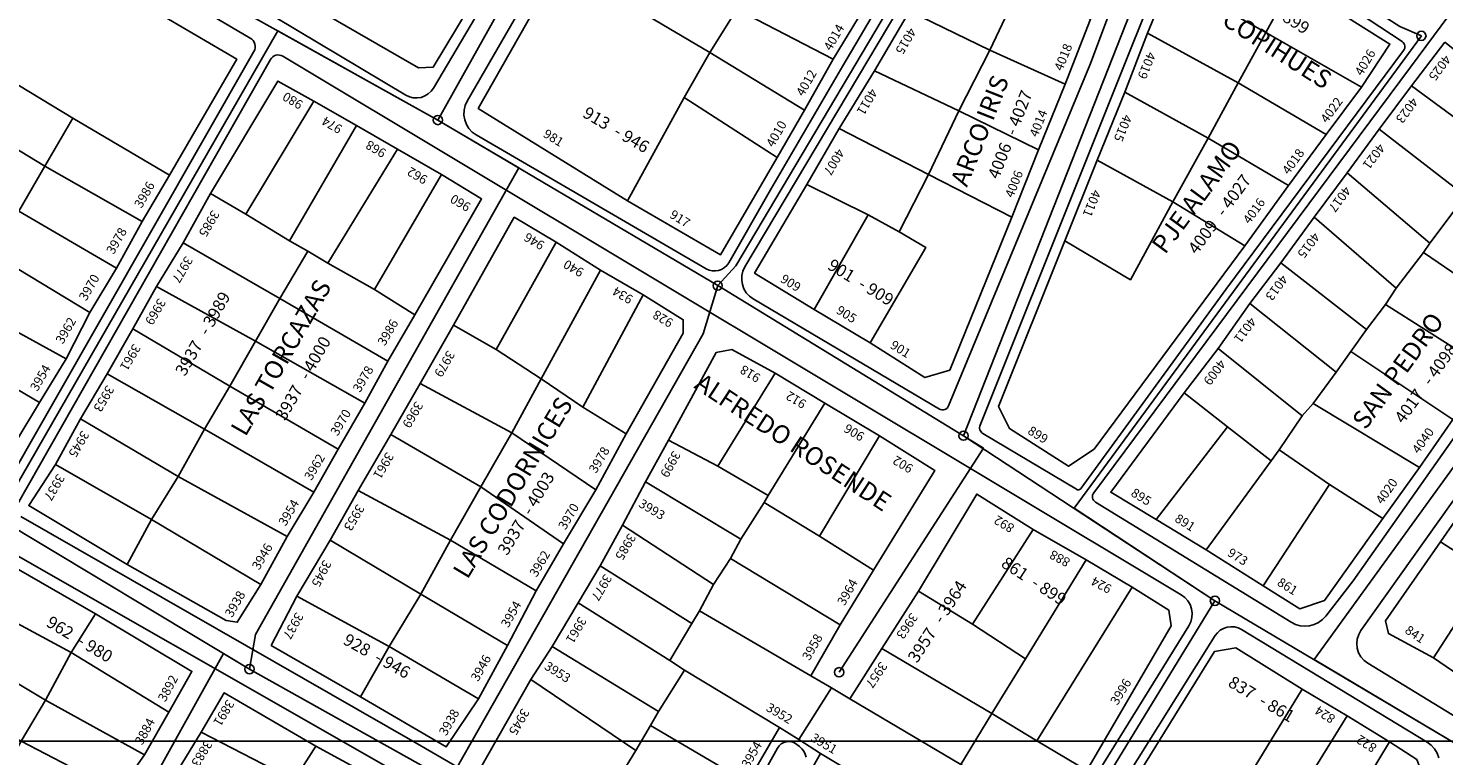
# Model space of a CAD drawing. Extents: x 344203 to 351545, y 6299200 to 6307966.
# Drawn here: x 346816 to 347049, y 6304598 to 6304717 of the extents above; entities that cross this region are included whole.
import ezdxf

# ---------------------------------------------------------------- set-up
doc = ezdxf.new("R2010")
doc.units = 0
doc.header["$MEASUREMENT"] = 0
doc.layers.get('0').update_dxf_attribs({"linetype": 'CONTINUOUS'})
for name, color, linetype in [('1010', 7, 'CONTINUOUS'), ('1400', 7, 'CONTINUOUS'), ('1500', 7, 'CONTINUOUS'), ('2000', 7, 'CONTINUOUS'), ('2510', 7, 'CONTINUOUS'), ('LIMITE_PREDIAL', 7, 'CONTINUOUS')]:
    doc.layers.add(name, color=color, linetype=linetype)

msp = doc.modelspace()

# ---------------------------------------------------------------- linework, layer by layer
at = {"color": 3}
for points in [[(346300, 6304600), (347200, 6304600), (347200, 6305200), (346300, 6305200), (346300, 6304600)], [(346300, 6304000), (347200, 6304000), (347200, 6304600), (346300, 6304600), (346300, 6304000)]]:
    msp.add_lwpolyline(points, dxfattribs=at)
at = {"color": 10}
for points in [[(346929.73, 6304675.03), (346932.72, 6304678.27), (346990.6, 6304775.81), (346994.34, 6304777.31), (347012.06, 6304775.56), (347016.31, 6304773.89)], [(346883.67, 6304702.29), (346924.51, 6304775.37)], [(346817.47, 6304739.27), (346883.67, 6304702.29)], [(347005.82, 6304740.87), (346970.18, 6304650.32)], [(347005.82, 6304740.87), (347042, 6304717.72), (347045.54, 6304716.16)], [(346883.67, 6304702.29), (346857.35, 6304716.99), (346811.22, 6304636.79)], [(347045.54, 6304716.16), (346988.37, 6304638.37), (347011.56, 6304623.14)], [(346852.68, 6304611.89), (346853.63, 6304617.61), (346897, 6304694.4), (346883.67, 6304702.29)], [(346883.67, 6304702.29), (346929.73, 6304675.03)], [(347080.18, 6304685.68), (347027.86, 6304613.47), (347054.46, 6304597.69)], [(346881.79, 6304595.56), (346885.45, 6304593.3), (346927.33, 6304667.09), (346929.73, 6304675.03)], [(346929.73, 6304675.03), (346970.18, 6304650.32)], [(346949.71, 6304611.37), (346973.46, 6304648.27), (346970.18, 6304650.32)], [(346970.18, 6304650.32), (347011.56, 6304623.14)], [(346811.22, 6304636.79), (346852.68, 6304611.89)], [(346965.32, 6304547.52), (347011.56, 6304623.14)], [(347011.56, 6304623.14), (347054.46, 6304597.69)], [(346852.68, 6304611.89), (346848.41, 6304614.45), (346831.86, 6304584.77)], [(346852.68, 6304611.89), (346881.79, 6304595.56)]]:
    msp.add_lwpolyline(points, dxfattribs=at)
at = {"layer": '1400', "color": 2}
for points in [[(346949.7, 6304700.9), (346955.5, 6304710.4), (346961.3, 6304720.2), (346967.6, 6304730.8), (346974.6, 6304742.6), (346981.5, 6304754.5), (346989.6, 6304767.7), (346992.7, 6304772.2), (346996.7, 6304773.7), (347008.7, 6304772.5), (347007, 6304759.5), (347001.2, 6304743.8), (346996.2, 6304731.7), (346991.1, 6304718.9), (346986.9, 6304708.2), (346982.5, 6304697.4), (346978.1, 6304686.3), (346967.9, 6304661.1), (346963.8, 6304659.9), (346954.8, 6304665.6), (346945.6, 6304671.1), (346935.8, 6304677.1), (346944.4, 6304691.7), (346949.7, 6304700.9)], [(346915.6, 6304766.9), (346911.1, 6304759.2), (346907, 6304752.6), (346903.2, 6304745.7), (346892.8, 6304727.5), (346882.9, 6304711), (346880.5, 6304710.9), (346850.2, 6304728.4), (346833.1, 6304738), (346815.3, 6304748.3)], [(347024.35, 6304724.9), (347040.35, 6304714.8), (347035.65, 6304707.7), (347029.85, 6304699.9), (347023.65, 6304691.5), (347016.45, 6304681.6), (346991.65, 6304648.1), (346987.45, 6304645.3), (346977.75, 6304651.5), (346975.95, 6304655.1), (346986.85, 6304682.4), (346992.15, 6304695.7), (346996.75, 6304706.9), (347000.45, 6304716.6), (347004.15, 6304725.6), (347008.15, 6304735.6), (347024.35, 6304724.9)], [(346819.1, 6304730.8), (346850.6, 6304712.3), (346839.5, 6304693.2), (346835, 6304685.6), (346830.8, 6304677.9), (346826.4, 6304670.6), (346822.5, 6304663), (346818.1, 6304655.8), (346814.2, 6304649.3), (346810.5, 6304641.8), (346793.3, 6304651.8), (346776, 6304660.9), (346776.1, 6304662.7), (346780.2, 6304668.4), (346784.4, 6304675.4), (346788.4, 6304681.7), (346793.4, 6304690.1), (346798, 6304696.9), (346802.7, 6304704.6), (346807.5, 6304712.3), (346819.1, 6304730.8)], [(346914.9, 6304689), (346890.3, 6304704.2), (346903.8, 6304728)], [(346952.9, 6304719.2), (346948.7, 6304712.3), (346944, 6304703.9), (346939.5, 6304696.1), (346930.2, 6304680.1), (346914.9, 6304689)], [(347050.7, 6304653), (347045.2, 6304645.1), (347039.2, 6304636.7), (347029.6, 6304623.2), (347025.5, 6304621.8), (347019.5, 6304625.6), (347010.1, 6304631.5), (347001.9, 6304636.5), (346994.4, 6304641), (347006.5, 6304657.4), (347012.1, 6304664.7), (347017.3, 6304672.1), (347022.4, 6304678.8), (347027.9, 6304686.3), (347033.3, 6304693.6), (347038.6, 6304700.8), (347043.9, 6304707.9), (347049.4, 6304715.1)], [(346858.85, 6304633.7), (346854.55, 6304625.8), (346850.65, 6304619.6), (346848.85, 6304619.9), (346832.55, 6304629.1), (346816.35, 6304638.8), (346820.75, 6304645.6), (346824.85, 6304653.1), (346829.25, 6304660.5), (346833.45, 6304667.9), (346837.35, 6304674.9), (346841.75, 6304682.1), (346846.25, 6304690.2), (346857.35, 6304708.7), (346863.25, 6304705.4), (346870.25, 6304701.4), (346877.05, 6304697.5), (346884.25, 6304693.3), (346890.85, 6304689.3), (346879.85, 6304670.2), (346875.45, 6304662.6), (346871.65, 6304655.7), (346867.25, 6304648.1), (346863.25, 6304641), (346858.85, 6304633.7)], [(346924.05, 6304669.4), (346917.45, 6304673.5), (346910.45, 6304677.6), (346903.15, 6304682.2), (346896.25, 6304686.3), (346886.25, 6304668.5), (346880.75, 6304658.9), (346875.95, 6304650.5), (346870.55, 6304641.3), (346865.95, 6304633.1), (346860.45, 6304623.9), (346856.25, 6304615.8), (346870.95, 6304607.3), (346885.05, 6304599.1), (346890.35, 6304607), (346895.15, 6304615.8), (346899.85, 6304624.8), (346904.35, 6304632.5), (346909.65, 6304641.4), (346914.65, 6304650.6), (346924.05, 6304667.2), (346924.05, 6304669.4)], [(347063.9, 6304602.15), (347072.4, 6304596.35), (347083.1, 6304611.25), (347089, 6304619.45), (347094.5, 6304627.55), (347100.6, 6304635.85), (347106.6, 6304644.35), (347111.7, 6304651.95), (347094.5, 6304662.45), (347078.1, 6304672.35), (347077.5, 6304671.55), (347076.2, 6304672.05), (347071.2, 6304664.95), (347065.9, 6304657.35), (347060, 6304648.95), (347054.4, 6304641.05), (347048.7, 6304632.85), (347039.6, 6304619.85), (347040.1, 6304617.75), (347047.5, 6304613.75), (347056, 6304607.95), (347063.9, 6304602.15)], [(346990.45, 6304595.2), (347004.35, 6304619), (347003.95, 6304621.6), (346997.95, 6304625.4), (346990.35, 6304629.9), (346981.65, 6304634.9), (346972.35, 6304640.7), (346962.75, 6304624.7), (346956.75, 6304615.3), (346951.45, 6304607), (346948.45, 6304608.8), (346945.05, 6304610.8), (346949.85, 6304619.2), (346955.35, 6304628.2), (346965.45, 6304644.6), (346956.35, 6304650.3), (346947.35, 6304655.7), (346939.15, 6304660.6), (346932.05, 6304664.5), (346929.45, 6304664), (346921.65, 6304649.6), (346917.85, 6304642.7), (346914.05, 6304635.6), (346910.35, 6304628.9), (346906.75, 6304622.8), (346902.45, 6304615.6), (346898.95, 6304610.2), (346890.75, 6304595.7)], [(346811, 6304630.4), (346827.3, 6304621), (346843.2, 6304611.5), (346839.4, 6304604.8), (346835.4, 6304597.8), (346831.1, 6304591.7), (346827, 6304585), (346830.4, 6304582.6), (346832.6, 6304581.6), (346836.9, 6304589), (346840.9, 6304595.3), (346844.7, 6304601.5), (346848.5, 6304608), (346863.6, 6304599.2), (346879.7, 6304590.4), (346876.2, 6304583.9), (346872.5, 6304577.3)], [(347002.1, 6304538.9), (347008, 6304534.7), (347020.4, 6304553.8), (347025.2, 6304561.5), (347030.3, 6304569.5), (347035, 6304577.1), (347045.6, 6304594.8), (347044.8, 6304597), (347040.3, 6304599.9), (347033.3, 6304604.2), (347025.9, 6304608.6), (347015, 6304615.4), (347011.5, 6304614.8), (346996, 6304589.8), (346991.4, 6304582.4), (346986.5, 6304575), (346975.1, 6304556.2), (346982.1, 6304552), (346988.6, 6304547.6), (346995.6, 6304543.3), (347002.1, 6304538.9)], [(346934.65, 6304593.2), (346939.87, 6304602.25)], [(346939.87, 6304602.25), (346943.05, 6304600.3), (346946.65, 6304598), (346942.05, 6304589.8)]]:
    msp.add_lwpolyline(points, dxfattribs=at)
at = {"layer": '1500'}
for centre in [(347045.53, 6304716.16), (346883.66, 6304702.29), (346929.72, 6304675.03), (346970.17, 6304650.32), (347011.55, 6304623.14), (346852.67, 6304611.89), (346949.7, 6304611.37)]:
    msp.add_circle(centre, 0.759, dxfattribs=at)
at = {"layer": '2000', "color": 1}
for points in [[(346813.89, 6304744.96), (346878.4, 6304706.4), (346878.99, 6304706.12), (346879.62, 6304705.97), (346880.27, 6304705.94), (346880.92, 6304706.03), (346881.53, 6304706.26), (346882.09, 6304706.59), (346882.57, 6304707.03), (346882.95, 6304707.56), (346898.9, 6304734.6), (346921.1, 6304772.6), (346921.21, 6304772.8), (346921.29, 6304773.01), (346921.36, 6304773.23), (346921.41, 6304773.45), (346921.44, 6304773.68), (346921.45, 6304773.91), (346921.44, 6304774.13), (346921.41, 6304774.36), (346916.84, 6304800.24)], [(346926.2, 6304770.7), (346888.5, 6304705.4), (346888.17, 6304704.67), (346887.99, 6304703.9), (346887.96, 6304703.1), (346888.09, 6304702.32), (346888.37, 6304701.57), (346888.79, 6304700.9), (346889.33, 6304700.31), (346889.98, 6304699.85), (346927.8, 6304677.8), (346928.29, 6304677.58), (346928.81, 6304677.45), (346929.34, 6304677.44), (346929.87, 6304677.52), (346930.37, 6304677.71), (346930.83, 6304677.99), (346931.22, 6304678.36), (346931.53, 6304678.8), (346938.4, 6304690.8), (346950.3, 6304711.2), (346989.7, 6304778)], [(346991.82, 6304774.94), (346934.2, 6304678.1), (346933.88, 6304677.42), (346933.7, 6304676.69), (346933.67, 6304675.93), (346933.78, 6304675.19), (346934.04, 6304674.48), (346934.43, 6304673.83), (346934.94, 6304673.28), (346935.54, 6304672.83), (346966.2, 6304654.7), (346966.41, 6304654.61), (346966.63, 6304654.56), (346966.85, 6304654.56), (346967.08, 6304654.61), (346967.28, 6304654.7), (346967.46, 6304654.84), (346967.61, 6304655.01), (346967.72, 6304655.21), (346991.1, 6304711.6)], [(346991.1, 6304711.6), (347008.7, 6304758.7)], [(347007.05, 6304737.4), (346972.89, 6304652.06), (346972.84, 6304651.87), (346972.81, 6304651.68), (346972.83, 6304651.48), (346972.87, 6304651.29), (346972.95, 6304651.12), (346973.06, 6304650.95), (346973.19, 6304650.81), (346973.35, 6304650.7), (346988.75, 6304641.5), (346988.85, 6304641.45), (346988.96, 6304641.42), (346989.07, 6304641.42), (346989.18, 6304641.43), (346989.28, 6304641.46), (346989.38, 6304641.51), (346989.47, 6304641.58), (346989.54, 6304641.66), (347013.35, 6304674.4), (347042.6, 6304713.76)], [(347042.6, 6304713.76), (347042.71, 6304713.93), (347042.78, 6304714.13), (347042.8, 6304714.33), (347042.79, 6304714.53), (347042.73, 6304714.73), (347042.64, 6304714.91), (347042.51, 6304715.07), (347042.35, 6304715.2), (347008.17, 6304737.75)], [(346773.69, 6304662.72), (346818.29, 6304733.81), (346818.53, 6304734.13), (346818.83, 6304734.4), (346819.18, 6304734.6), (346819.55, 6304734.73), (346819.95, 6304734.79), (346820.35, 6304734.77), (346820.74, 6304734.67), (346821.1, 6304734.5), (346852.8, 6304715.8), (346853.06, 6304715.61), (346853.28, 6304715.38), (346853.44, 6304715.1), (346853.56, 6304714.8), (346853.61, 6304714.49), (346853.6, 6304714.17), (346853.52, 6304713.86), (346853.39, 6304713.56), (346811.59, 6304640.44)], [(347046.76, 6304720.11), (347049.1, 6304723.2), (347051.3, 6304721.2), (347043.71, 6304711), (346991.61, 6304640.93), (346991.5, 6304640.74), (346991.42, 6304640.53), (346991.4, 6304640.32), (346991.42, 6304640.1), (346991.48, 6304639.89), (346991.59, 6304639.7), (346991.73, 6304639.53), (346991.9, 6304639.4), (347024.1, 6304619.6), (347024.81, 6304619.25), (347025.57, 6304619.03), (347026.35, 6304618.96), (347027.14, 6304619.03), (347027.9, 6304619.24), (347028.61, 6304619.58), (347029.24, 6304620.05), (347029.78, 6304620.62), (347034.3, 6304626.4), (347085.06, 6304698.46)], [(346814.5, 6304639.03), (346856.11, 6304712.27)], [(346856.11, 6304712.27), (346856.28, 6304712.5), (346856.5, 6304712.7), (346856.75, 6304712.86), (346857.02, 6304712.96), (346857.31, 6304713.01), (346857.6, 6304712.99), (346857.89, 6304712.92), (346858.15, 6304712.8), (347006.01, 6304624.12), (347006.59, 6304623.69), (347007.08, 6304623.14), (347007.46, 6304622.51), (347007.7, 6304621.82), (347007.8, 6304621.1), (347007.76, 6304620.37), (347007.57, 6304619.66), (347007.25, 6304619), (346965.85, 6304552.16)], [(347078.33, 6304678.38), (347035.59, 6304618.25), (347035.21, 6304617.58), (347034.98, 6304616.84), (347034.89, 6304616.08), (347034.97, 6304615.31), (347035.2, 6304614.57), (347035.58, 6304613.9), (347036.09, 6304613.32), (347036.7, 6304612.85), (347067.58, 6304594)], [(346923.04, 6304574.75), (346879.95, 6304599.8), (346815.05, 6304637)], [(346919.83, 6304570.34), (346867.8, 6304600.1), (346811.9, 6304632)], [(346970.4, 6304551.6), (347011.6, 6304617.4), (347011.97, 6304617.88), (347012.43, 6304618.29), (347012.96, 6304618.59), (347013.54, 6304618.79), (347014.15, 6304618.87), (347014.76, 6304618.84), (347015.35, 6304618.69), (347015.9, 6304618.42), (347046.5, 6304599.88)], [(346944.26, 6304597.4), (346944.11, 6304597.9), (346943.88, 6304598.36), (346943.57, 6304598.78), (346943.19, 6304599.14), (346942.75, 6304599.5), (346942.36, 6304599.74), (346941.93, 6304599.9), (346941.48, 6304599.96), (346941.02, 6304599.92), (346940.58, 6304599.79), (346940.19, 6304599.56), (346939.85, 6304599.25), (346939.58, 6304598.88), (346926.67, 6304575.75)], [(347046.5, 6304599.88), (347047.16, 6304599.38), (347047.71, 6304598.77), (347048.13, 6304598.06), (347048.4, 6304597.28)]]:
    msp.add_lwpolyline(points, dxfattribs=at)
at = {"layer": 'LIMITE_PREDIAL', "color": 4}
for points in [[(346892.8, 6304727.5), (346882.9, 6304711), (346880.5, 6304710.9), (346850.2, 6304728.4), (346872, 6304766.5), (346884.1, 6304763.4), (346881.6, 6304758.4), (346870.6, 6304740.6), (346892.8, 6304727.5)], [(346932.4, 6304719.7), (346928.4, 6304713.4), (346903.8, 6304728), (346907.8, 6304734.6), (346932.4, 6304719.7)], [(347008.15, 6304735.6), (347024.35, 6304724.9), (347019.95, 6304716.7), (347004.15, 6304725.6), (347008.15, 6304735.6)], [(346839.5, 6304693.2), (346850.6, 6304712.3), (346819.1, 6304730.8), (346807.5, 6304712.3), (346823.6, 6304702.6), (346839.5, 6304693.2)], [(346967.6, 6304730.8), (346979.6, 6304724.6), (346974.5, 6304713.8), (346961.3, 6304720.2), (346967.6, 6304730.8)], [(346914.9, 6304689), (346890.3, 6304704.2), (346903.8, 6304728), (346928.4, 6304713.4), (346924.2, 6304706), (346914.9, 6304689)], [(346932.9, 6304720.5), (346948.7, 6304712.3), (346952.9, 6304719.2), (346937.6, 6304728.3), (346935.9, 6304725.7), (346932.9, 6304720.5)], [(347000.45, 6304716.6), (347015.35, 6304708.4), (347019.95, 6304716.7), (347004.15, 6304725.6), (347000.45, 6304716.6)], [(346986.9, 6304708.2), (346974.5, 6304713.8), (346979.6, 6304724.6), (346991.1, 6304718.9), (346986.9, 6304708.2)], [(347040.35, 6304714.8), (347024.35, 6304724.9), (347019.95, 6304716.7), (347035.65, 6304707.7), (347040.35, 6304714.8)], [(346948.7, 6304712.3), (346932.9, 6304720.5), (346932.4, 6304719.7), (346928.4, 6304713.4), (346944, 6304703.9), (346948.7, 6304712.3)], [(346961.3, 6304720.2), (346974.5, 6304713.8), (346969.4, 6304703.8), (346955.5, 6304710.4), (346961.3, 6304720.2)], [(347000.45, 6304716.6), (347015.35, 6304708.4), (347010.45, 6304699.3), (346996.75, 6304706.9), (347000.45, 6304716.6)], [(347029.85, 6304699.9), (347015.35, 6304708.4), (347019.95, 6304716.7), (347035.65, 6304707.7), (347029.85, 6304699.9)], [(346939.5, 6304696.1), (346924.2, 6304706), (346928.4, 6304713.4), (346944, 6304703.9), (346939.5, 6304696.1)], [(346986.9, 6304708.2), (346974.5, 6304713.8), (346969.4, 6304703.8), (346982.5, 6304697.4), (346986.9, 6304708.2)], [(347049.4, 6304715.1), (347063.1, 6304704.2), (347058.2, 6304697.4), (347043.9, 6304707.9), (347049.4, 6304715.1)], [(346819, 6304694.7), (346823.6, 6304702.6), (346807.5, 6304712.3), (346802.7, 6304704.6), (346819, 6304694.7)], [(346852.05, 6304686.8), (346846.25, 6304690.2), (346857.35, 6304708.7), (346863.25, 6304705.4), (346852.05, 6304686.8)], [(346949.7, 6304700.9), (346964.4, 6304693.3), (346969.4, 6304703.8), (346955.5, 6304710.4), (346949.7, 6304700.9)], [(346992.15, 6304695.7), (347004.65, 6304688.8), (347010.45, 6304699.3), (346996.75, 6304706.9), (346992.15, 6304695.7)], [(347029.85, 6304699.9), (347015.35, 6304708.4), (347010.45, 6304699.3), (347023.65, 6304691.5), (347029.85, 6304699.9)], [(347038.6, 6304700.8), (347052.6, 6304689.9), (347058.2, 6304697.4), (347043.9, 6304707.9), (347038.6, 6304700.8)], [(346814.7, 6304687.3), (346819, 6304694.7), (346802.7, 6304704.6), (346798, 6304696.9), (346814.7, 6304687.3)], [(346852.05, 6304686.8), (346859.25, 6304682.4), (346870.25, 6304701.4), (346863.25, 6304705.4), (346852.05, 6304686.8)], [(346939.5, 6304696.1), (346924.2, 6304706), (346914.9, 6304689), (346930.2, 6304680.1), (346939.5, 6304696.1)], [(346823.6, 6304702.6), (346819, 6304694.7), (346835, 6304685.6), (346839.5, 6304693.2), (346823.6, 6304702.6)], [(346978.1, 6304686.3), (346964.4, 6304693.3), (346969.4, 6304703.8), (346982.5, 6304697.4), (346978.1, 6304686.3)], [(346859.25, 6304682.4), (346862.25, 6304680.7), (346865.55, 6304678.7), (346877.05, 6304697.5), (346870.25, 6304701.4), (346859.25, 6304682.4)], [(346949.7, 6304700.9), (346964.4, 6304693.3), (346959.6, 6304683.9), (346954.5, 6304686.7), (346944.4, 6304691.7), (346949.7, 6304700.9)], [(347038.6, 6304700.8), (347052.6, 6304689.9), (347051.6, 6304688.2), (347046.9, 6304682), (347033.3, 6304693.6), (347038.6, 6304700.8)], [(346865.55, 6304678.7), (346873.25, 6304674.4), (346884.25, 6304693.3), (346877.05, 6304697.5), (346865.55, 6304678.7)], [(347016.45, 6304681.6), (347004.65, 6304688.8), (347010.45, 6304699.3), (347023.65, 6304691.5), (347016.45, 6304681.6)], [(346992.15, 6304695.7), (347004.65, 6304688.8), (346997.65, 6304676), (346986.85, 6304682.4), (346992.15, 6304695.7)], [(346819, 6304694.7), (346814.7, 6304687.3), (346830.8, 6304677.9), (346835, 6304685.6), (346819, 6304694.7)], [(346873.25, 6304674.4), (346879.85, 6304670.2), (346890.85, 6304689.3), (346884.25, 6304693.3), (346873.25, 6304674.4)], [(346967.9, 6304661.1), (346963.8, 6304659.9), (346954.8, 6304665.6), (346964, 6304681.3), (346959.6, 6304683.9), (346964.4, 6304693.3), (346978.1, 6304686.3), (346967.9, 6304661.1)], [(347027.9, 6304686.3), (347041.4, 6304674.6), (347045.9, 6304680.5), (347046.9, 6304682), (347033.3, 6304693.6), (347027.9, 6304686.3)], [(346857.65, 6304672.9), (346862.25, 6304680.7), (346859.25, 6304682.4), (346852.05, 6304686.8), (346846.25, 6304690.2), (346841.75, 6304682.1), (346857.65, 6304672.9)], [(346945.6, 6304671.1), (346954.5, 6304686.7), (346944.4, 6304691.7), (346935.8, 6304677.1), (346945.6, 6304671.1)], [(347016.45, 6304681.6), (347004.65, 6304688.8), (346997.65, 6304676), (346986.85, 6304682.4), (346975.95, 6304655.1), (346977.75, 6304651.5), (346987.45, 6304645.3), (346991.65, 6304648.1), (347016.45, 6304681.6)], [(347062.3, 6304669.3), (347045.9, 6304680.5), (347046.9, 6304682), (347051.6, 6304688.2), (347068, 6304677.8), (347062.3, 6304669.3)], [(346814.7, 6304687.3), (346810.5, 6304680.2), (346826.4, 6304670.6), (346830.8, 6304677.9), (346814.7, 6304687.3)], [(346893.25, 6304664.5), (346903.15, 6304682.2), (346896.25, 6304686.3), (346886.25, 6304668.5), (346893.25, 6304664.5)], [(346954.8, 6304665.6), (346964, 6304681.3), (346959.6, 6304683.9), (346954.5, 6304686.7), (346945.6, 6304671.1), (346954.8, 6304665.6)], [(347022.4, 6304678.8), (347036.5, 6304667.8), (347039.6, 6304671.9), (347041.4, 6304674.6), (347027.9, 6304686.3), (347022.4, 6304678.8)], [(346853.65, 6304665.9), (346857.65, 6304672.9), (346841.75, 6304682.1), (346837.35, 6304674.9), (346853.65, 6304665.9)], [(346900.65, 6304659.7), (346910.45, 6304677.6), (346903.15, 6304682.2), (346893.25, 6304664.5), (346900.65, 6304659.7)], [(346810.5, 6304680.2), (346805.5, 6304672.3), (346822.5, 6304663), (346826.4, 6304670.6), (346810.5, 6304680.2)], [(346862.25, 6304680.7), (346857.65, 6304672.9), (346875.45, 6304662.6), (346879.85, 6304670.2), (346873.25, 6304674.4), (346865.55, 6304678.7), (346862.25, 6304680.7)], [(347017.3, 6304672.1), (347031.5, 6304660.8), (347033.9, 6304664.2), (347036.5, 6304667.8), (347022.4, 6304678.8), (347017.3, 6304672.1)], [(347062.3, 6304669.3), (347045.9, 6304680.5), (347041.4, 6304674.6), (347039.6, 6304671.9), (347056.7, 6304661.1), (347062.3, 6304669.3)], [(346900.65, 6304659.7), (346907.55, 6304655), (346917.45, 6304673.5), (346910.45, 6304677.6), (346900.65, 6304659.7)], [(346849.45, 6304658.5), (346853.65, 6304665.9), (346837.35, 6304674.9), (346833.45, 6304667.9), (346849.45, 6304658.5)], [(346805.5, 6304672.3), (346801.8, 6304665.4), (346818.1, 6304655.8), (346822.5, 6304663), (346805.5, 6304672.3)], [(346857.65, 6304672.9), (346853.65, 6304665.9), (346871.65, 6304655.7), (346875.45, 6304662.6), (346857.65, 6304672.9)], [(346917.45, 6304673.5), (346924.05, 6304669.4), (346924.05, 6304667.2), (346914.65, 6304650.6), (346907.55, 6304655), (346917.45, 6304673.5)], [(347017.3, 6304672.1), (347031.5, 6304660.8), (347027.7, 6304655.6), (347025.9, 6304653.6), (347012.1, 6304664.7), (347017.3, 6304672.1)], [(347050.7, 6304653), (347033.9, 6304664.2), (347036.5, 6304667.8), (347039.6, 6304671.9), (347056.7, 6304661.1), (347050.7, 6304653)], [(346849.45, 6304658.5), (346845.25, 6304651.4), (346829.25, 6304660.5), (346833.45, 6304667.9), (346849.45, 6304658.5)], [(346900.65, 6304659.7), (346893.25, 6304664.5), (346886.25, 6304668.5), (346880.75, 6304658.9), (346895.85, 6304650.8), (346900.65, 6304659.7)], [(346818.1, 6304655.8), (346814.2, 6304649.3), (346797.7, 6304658.7), (346801.8, 6304665.4), (346818.1, 6304655.8)], [(346853.65, 6304665.9), (346849.45, 6304658.5), (346867.25, 6304648.1), (346871.65, 6304655.7), (346853.65, 6304665.9)], [(346929.45, 6304664), (346932.05, 6304664.5), (346939.15, 6304660.6), (346929.75, 6304645.3), (346921.65, 6304649.6), (346929.45, 6304664)], [(347006.5, 6304657.4), (347013.6, 6304651.8), (347020.8, 6304646.2), (347022.1, 6304648), (347025.9, 6304653.6), (347012.1, 6304664.7), (347006.5, 6304657.4)], [(347045.2, 6304645.1), (347027.7, 6304655.6), (347031.5, 6304660.8), (347033.9, 6304664.2), (347050.7, 6304653), (347045.2, 6304645.1)], [(346845.25, 6304651.4), (346840.95, 6304643.6), (346824.85, 6304653.1), (346829.25, 6304660.5), (346845.25, 6304651.4)], [(346929.75, 6304645.3), (346938.05, 6304640.5), (346947.35, 6304655.7), (346939.15, 6304660.6), (346929.75, 6304645.3)], [(346849.45, 6304658.5), (346845.25, 6304651.4), (346863.25, 6304641), (346867.25, 6304648.1), (346849.45, 6304658.5)], [(346890.75, 6304641.9), (346875.95, 6304650.5), (346880.75, 6304658.9), (346895.85, 6304650.8), (346890.75, 6304641.9)], [(346895.85, 6304650.8), (346909.65, 6304641.4), (346914.65, 6304650.6), (346907.55, 6304655), (346900.65, 6304659.7), (346895.85, 6304650.8)], [(346956.35, 6304650.3), (346946.45, 6304633.8), (346937.35, 6304639.3), (346938.05, 6304640.5), (346947.35, 6304655.7), (346956.35, 6304650.3)], [(347006.5, 6304657.4), (347013.6, 6304651.8), (347001.9, 6304636.5), (346994.4, 6304641), (347006.5, 6304657.4)], [(347027.7, 6304655.6), (347025.9, 6304653.6), (347022.1, 6304648), (347030.4, 6304642.3), (347039.2, 6304636.7), (347045.2, 6304645.1), (347027.7, 6304655.6)], [(346840.95, 6304643.6), (346836.55, 6304636.5), (346820.75, 6304645.6), (346824.85, 6304653.1), (346840.95, 6304643.6)], [(346845.25, 6304651.4), (346840.95, 6304643.6), (346858.85, 6304633.7), (346863.25, 6304641), (346845.25, 6304651.4)], [(346885.75, 6304633.1), (346870.55, 6304641.3), (346875.95, 6304650.5), (346890.75, 6304641.9), (346885.75, 6304633.1)], [(346890.75, 6304641.9), (346904.35, 6304632.5), (346909.65, 6304641.4), (346895.85, 6304650.8), (346890.75, 6304641.9)], [(347013.6, 6304651.8), (347020.8, 6304646.2), (347010.1, 6304631.5), (347001.9, 6304636.5), (347013.6, 6304651.8)], [(346921.65, 6304649.6), (346929.75, 6304645.3), (346938.05, 6304640.5), (346937.35, 6304639.3), (346933.55, 6304633.3), (346917.85, 6304642.7), (346921.65, 6304649.6)], [(346965.45, 6304644.6), (346955.35, 6304628.2), (346946.45, 6304633.8), (346956.35, 6304650.3), (346965.45, 6304644.6)], [(347030.4, 6304642.3), (347022.1, 6304648), (347020.8, 6304646.2), (347010.1, 6304631.5), (347019.5, 6304625.6), (347030.4, 6304642.3)], [(346836.55, 6304636.5), (346832.55, 6304629.1), (346816.35, 6304638.8), (346820.75, 6304645.6), (346836.55, 6304636.5)], [(346840.95, 6304643.6), (346836.55, 6304636.5), (346854.55, 6304625.8), (346858.85, 6304633.7), (346840.95, 6304643.6)], [(346880.85, 6304624.2), (346865.95, 6304633.1), (346870.55, 6304641.3), (346885.75, 6304633.1), (346880.85, 6304624.2)], [(346899.85, 6304624.8), (346904.35, 6304632.5), (346890.75, 6304641.9), (346885.75, 6304633.1), (346899.85, 6304624.8)], [(346914.05, 6304635.6), (346929.05, 6304625.8), (346931.85, 6304630.1), (346933.55, 6304633.3), (346917.85, 6304642.7), (346914.05, 6304635.6)], [(347039.2, 6304636.7), (347030.4, 6304642.3), (347019.5, 6304625.6), (347025.5, 6304621.8), (347029.6, 6304623.2), (347039.2, 6304636.7)], [(346955.35, 6304628.2), (346946.45, 6304633.8), (346937.35, 6304639.3), (346933.55, 6304633.3), (346931.85, 6304630.1), (346949.85, 6304619.2), (346955.35, 6304628.2)], [(346972.35, 6304640.7), (346981.65, 6304634.9), (346971.65, 6304619.3), (346962.75, 6304624.7), (346972.35, 6304640.7)], [(347048.7, 6304632.85), (347056.6, 6304627.75), (347065.9, 6304621.75), (347071.8, 6304630.05), (347054.4, 6304641.05), (347048.7, 6304632.85)], [(346836.55, 6304636.5), (346832.55, 6304629.1), (346848.85, 6304619.9), (346850.65, 6304619.6), (346854.55, 6304625.8), (346836.55, 6304636.5)], [(346914.05, 6304635.6), (346929.05, 6304625.8), (346926.75, 6304621.5), (346925.45, 6304619.4), (346910.35, 6304628.9), (346914.05, 6304635.6)], [(346981.65, 6304634.9), (346971.65, 6304619.3), (346980.35, 6304613.6), (346990.35, 6304629.9), (346981.65, 6304634.9)], [(346875.65, 6304615.6), (346860.45, 6304623.9), (346865.95, 6304633.1), (346880.85, 6304624.2), (346875.65, 6304615.6)], [(346880.85, 6304624.2), (346895.15, 6304615.8), (346899.85, 6304624.8), (346885.75, 6304633.1), (346880.85, 6304624.2)], [(347048.7, 6304632.85), (347056.6, 6304627.75), (347047.5, 6304613.75), (347040.1, 6304617.75), (347039.6, 6304619.85), (347048.7, 6304632.85)], [(346823.3, 6304614.6), (346827.3, 6304621), (346811, 6304630.4), (346806.8, 6304623.5), (346823.3, 6304614.6)], [(346949.85, 6304619.2), (346931.85, 6304630.1), (346929.05, 6304625.8), (346926.75, 6304621.5), (346945.05, 6304610.8), (346949.85, 6304619.2)], [(346982.25, 6304600.1), (346974.85, 6304604.6), (346980.35, 6304613.6), (346990.35, 6304629.9), (346997.95, 6304625.4), (346982.25, 6304600.1)], [(346906.75, 6304622.8), (346921.85, 6304613.3), (346925.45, 6304619.4), (346910.35, 6304628.9), (346906.75, 6304622.8)], [(347056.6, 6304627.75), (347065.9, 6304621.75), (347056, 6304607.95), (347047.5, 6304613.75), (347056.6, 6304627.75)], [(346997.95, 6304625.4), (346982.25, 6304600.1), (346990.45, 6304595.2), (347004.35, 6304619), (347003.95, 6304621.6), (346997.95, 6304625.4)], [(346819.1, 6304606.8), (346823.3, 6304614.6), (346806.8, 6304623.5), (346802.7, 6304616.6), (346819.1, 6304606.8)], [(346870.95, 6304607.3), (346856.25, 6304615.8), (346860.45, 6304623.9), (346875.65, 6304615.6), (346870.95, 6304607.3)], [(346890.35, 6304607), (346895.15, 6304615.8), (346880.85, 6304624.2), (346875.65, 6304615.6), (346890.35, 6304607)], [(346906.75, 6304622.8), (346921.85, 6304613.3), (346924.25, 6304611.7), (346919.95, 6304604.9), (346902.45, 6304615.6), (346906.75, 6304622.8)], [(346962.75, 6304624.7), (346971.65, 6304619.3), (346980.35, 6304613.6), (346974.85, 6304604.6), (346956.75, 6304615.3), (346962.75, 6304624.7)], [(346823.3, 6304614.6), (346827.3, 6304621), (346843.2, 6304611.5), (346839.4, 6304604.8), (346823.3, 6304614.6)], [(346945.05, 6304610.8), (346926.75, 6304621.5), (346925.45, 6304619.4), (346921.85, 6304613.3), (346924.25, 6304611.7), (346939.87, 6304602.25), (346943.05, 6304600.3), (346948.45, 6304608.8), (346945.05, 6304610.8)], [(346802.7, 6304616.6), (346798.7, 6304608.8), (346815.1, 6304600), (346819.1, 6304606.8), (346802.7, 6304616.6)], [(346890.35, 6304607), (346885.05, 6304599.1), (346870.95, 6304607.3), (346875.65, 6304615.6), (346890.35, 6304607)], [(346898.95, 6304610.2), (346902.45, 6304615.6), (346919.95, 6304604.9), (346918.65, 6304602.6), (346916.25, 6304598.5), (346898.95, 6304610.2)], [(346839.4, 6304604.8), (346823.3, 6304614.6), (346819.1, 6304606.8), (346835.4, 6304597.8), (346839.4, 6304604.8)], [(346956.75, 6304615.3), (346974.85, 6304604.6), (346969.75, 6304596.2), (346951.45, 6304607), (346956.75, 6304615.3)], [(346996, 6304589.8), (347013.5, 6304579.5), (347018.1, 6304587.3), (347014.4, 6304589.7), (347025.9, 6304608.6), (347015, 6304615.4), (347011.5, 6304614.8), (346996, 6304589.8)], [(346939.87, 6304602.25), (346924.25, 6304611.7), (346919.95, 6304604.9), (346918.65, 6304602.6), (346934.65, 6304593.2), (346939.87, 6304602.25)], [(346898.95, 6304610.2), (346916.25, 6304598.5), (346913.55, 6304594.1), (346908.45, 6304585.6), (346890.75, 6304595.7), (346898.95, 6304610.2)], [(346946.65, 6304598), (346964.65, 6304587.2), (346969.75, 6304596.2), (346951.45, 6304607), (346948.45, 6304608.8), (346943.05, 6304600.3), (346946.65, 6304598)], [(347025.9, 6304608.6), (347014.4, 6304589.7), (347018.1, 6304587.3), (347021.6, 6304585.2), (347033.3, 6304604.2), (347025.9, 6304608.6)], [(346835.4, 6304597.8), (346819.1, 6304606.8), (346815.1, 6304600), (346831.1, 6304591.7), (346835.4, 6304597.8)], [(346848.5, 6304608), (346863.6, 6304599.2), (346860, 6304593.6), (346844.7, 6304601.5), (346848.5, 6304608)], [(346984.85, 6304586.7), (346969.75, 6304596.2), (346974.85, 6304604.6), (346982.25, 6304600.1), (346990.45, 6304595.2), (346984.85, 6304586.7)], [(347033.3, 6304604.2), (347021.6, 6304585.2), (347028.8, 6304580.9), (347040.3, 6304599.9), (347033.3, 6304604.2)], [(346934.65, 6304593.2), (346918.65, 6304602.6), (346916.25, 6304598.5), (346913.55, 6304594.1), (346929.55, 6304584.3), (346934.65, 6304593.2)], [(346831.1, 6304591.7), (346815.1, 6304600), (346811.3, 6304593.4), (346815, 6304591.2), (346822.8, 6304587), (346827, 6304585), (346831.1, 6304591.7)], [(346844.7, 6304601.5), (346860, 6304593.6), (346859.6, 6304592.8), (346856.1, 6304586.3), (346840.9, 6304595.3), (346844.7, 6304601.5)], [(347040.3, 6304599.9), (347028.8, 6304580.9), (347035, 6304577.1), (347045.6, 6304594.8), (347044.8, 6304597), (347040.3, 6304599.9)], [(346879.7, 6304590.4), (346863.6, 6304599.2), (346860, 6304593.6), (346859.6, 6304592.8), (346876.2, 6304583.9), (346879.7, 6304590.4)], [(346942.05, 6304589.8), (346959.65, 6304578.8), (346964.65, 6304587.2), (346946.65, 6304598), (346942.05, 6304589.8)]]:
    msp.add_lwpolyline(points, dxfattribs=at)

# ---------------------------------------------------------------- texts
at = {"color": 10}
for s, rotation, p in [('LOS COPIHUES', 327.3881, (347005.22, 6304722.79)), ('ARCO IRIS', 68.5258, (346970.74, 6304691.13)), ('PJE ALAMO', 53.6861, (347003.35, 6304680.04)), ('LAS TORCAZAS', 60.1606, (346852.01, 6304650.03)), ('SAN PEDRO', 54.0872, (347036.35, 6304651.14)), ('ALFREDO ROSENDE', 326.7005, (346925.68, 6304658.27)), ('LAS CODORNICES', 58.9001, (346888.54, 6304626.55))]:
    msp.add_text(s, height=3, rotation=rotation, dxfattribs=at).set_placement(p)
at = {"layer": '1010', "color": 10}
for s, rotation, p in [(' - 899', 327.3881, (347020.64, 6304719.93)), (' - 4027', 68.5258, (346978.55, 6304699.02)), ('913', 329.3934, (346907.34, 6304702.9)), (' - 946', 329.3934, (346911.91, 6304700.19)), ('4006', 68.5258, (346975.95, 6304692.43)), (' - 4027', 53.6861, (347012.76, 6304685.74)), ('4009', 53.6861, (347008.57, 6304680.04)), ('901', 328.5913, (346947.63, 6304677.86)), (' - 3989', 60.2752, (346845.55, 6304666.13)), (' - 909', 328.5913, (346952.16, 6304675.09)), ('3937', 60.2752, (346842.05, 6304659.98)), (' - 4000', 60.1606, (346862.06, 6304658.78)), (' - 4098', 54.0872, (347046.72, 6304657.91)), ('3937', 60.1606, (346858.53, 6304652.64)), ('4017', 54.0872, (347042.57, 6304652.17)), (' - 4003', 58.9001, (346898.72, 6304636.52)), ('3937', 58.9001, (346895.07, 6304630.46)), ('861', 326.7005, (346976.2, 6304628.86)), (' - 3964', 57.2385, (346966.37, 6304618.71)), (' - 899', 326.7005, (346980.64, 6304625.95)), ('962', 328.9924, (346819.06, 6304619.05)), ('3957', 57.2385, (346962.54, 6304612.76)), (' - 980', 328.9924, (346823.61, 6304616.32)), ('928', 330.7112, (346867.91, 6304616.12)), (' - 946', 330.7112, (346872.54, 6304613.52)), ('837', 329.3361, (347013.55, 6304609.16)), (' - 861', 329.3361, (347018.11, 6304606.45))]:
    msp.add_text(s, height=2, rotation=rotation, dxfattribs=at).set_placement(p)
at = {"layer": '2510', "color": 4}
for s, rotation, p in [('4014', 60.1033, (346948.37, 6304713.57)), ('4015', 239.5537, (346961.2, 6304717.64)), ('4018', 68.1247, (346986.43, 6304710.27)), ('4019', 248.0334, (347000.48, 6304713.65)), ('4026', 59.6449, (347035.76, 6304709.45)), ('4025', 233.5949, (347049.31, 6304713.16)), ('4012', 60.1033, (346943.82, 6304706.08)), ('980', 149.5993, (346861.63, 6304705.27)), ('4011', 239.5537, (346954.82, 6304707.63)), ('4022', 53.9726, (347030.01, 6304701.67)), ('4023', 233.5949, (347043.91, 6304706.15)), ('974', 149.5993, (346868.09, 6304701.25)), ('4010', 60.1033, (346938.89, 6304697.68)), ('4014', 68.1247, (346982.35, 6304699.38)), ('4015', 248.0334, (346996.56, 6304703.34)), ('981', 328.1329, (346900.86, 6304699.63)), ('968', 149.5993, (346875.31, 6304697.3)), ('4007', 239.5537, (346949.38, 6304697.73)), ('4018', 53.9726, (347023.7, 6304693.2)), ('4021', 233.5949, (347038.45, 6304698.57)), ('962', 149.5993, (346882.13, 6304692.92)), ('4006', 68.1247, (346978.33, 6304689.39)), ('3986', 60.2179, (346834.89, 6304687.65)), ('4011', 248.0334, (346991.46, 6304690.95)), ('4017', 233.5949, (347032.84, 6304691.53)), ('960', 149.5993, (346889.23, 6304688.43)), ('4016', 53.9726, (347017.25, 6304685.06)), ('3985', 239.7255, (346846.53, 6304687.58)), ('917', 328.1329, (346921.68, 6304686.33)), ('3978', 60.2179, (346830.3, 6304680.07)), ('946', 149.5993, (346901.38, 6304682.12)), ('4015', 233.5949, (347027.73, 6304683.94)), ('3977', 239.7255, (346842.14, 6304680.01)), ('940', 149.5993, (346907.85, 6304677.66)), ('3970', 60.2179, (346825.8, 6304672.4)), ('909', 328.0183, (346939.91, 6304675.74)), ('4013', 233.5949, (347022.46, 6304676.95)), ('934', 149.5993, (346915.93, 6304673.22)), ('3969', 239.7255, (346837.69, 6304673.06)), ('905', 328.0183, (346949.09, 6304670.58)), ('3962', 60.2179, (346821.95, 6304665.3)), ('3986', 59.7022, (346874.94, 6304664.99)), ('928', 149.5993, (346922.56, 6304669.35)), ('4011', 233.5949, (347017.27, 6304669.98)), ('3961', 239.7255, (346833.56, 6304665.56)), ('901', 328.0183, (346957.97, 6304664.85)), ('3979', 239.8401, (346885.27, 6304664.48)), ('4009', 233.5949, (347012.25, 6304663.01)), ('3954', 60.2179, (346817.76, 6304657.51)), ('3978', 59.7022, (346870.86, 6304657.33)), ('918', 148.969, (346936.92, 6304660.27)), ('3953', 239.7255, (346829.2, 6304658.75)), ('912', 148.969, (346944.46, 6304655.97)), ('3969', 239.8401, (346880.03, 6304656.1)), ('3970', 59.7022, (346867.17, 6304650.17)), ('3945', 239.7255, (346825.09, 6304651.28)), ('906', 148.969, (346954.03, 6304650.61)), ('899', 328.0183, (346980.6, 6304650.74)), ('4040', 54.7748, (347045.09, 6304647.24)), ('3978', 59.5876, (346909.71, 6304644.01)), ('3962', 59.7022, (346862.87, 6304642.83)), ('3961', 239.8401, (346875.23, 6304647.73)), ('3999', 240.7569, (346922.4, 6304647.96)), ('902', 148.969, (346962.04, 6304645.35)), ('3937', 239.7255, (346821.07, 6304644.16)), ('895', 328.0183, (346997.59, 6304640.52)), ('4020', 54.7748, (347039.11, 6304638.91)), ('3954', 59.7022, (346858.62, 6304635.32)), ('3953', 239.8401, (346870.39, 6304639.16)), ('3970', 59.5876, (346904.67, 6304634.69)), ('3993', 329.2215, (346916.57, 6304638.71)), ('892', 148.969, (346978.69, 6304635.52)), ('891', 328.0183, (347004.8, 6304636.29)), ('3985', 239.8401, (346915.06, 6304634.36)), ('3946', 59.7022, (346854.26, 6304628.09)), ('3945', 242.7049, (346864.89, 6304629.98)), ('3962', 59.5876, (346899.92, 6304626.91)), ('888', 152.063, (346987.88, 6304629.95)), ('973', 328.0183, (347013.48, 6304630.65)), ('3977', 239.8401, (346911.11, 6304627.66)), ('3964', 60.447, (346950.6, 6304622.22)), ('924', 152.063, (346994.72, 6304625.59)), ('861', 328.0183, (347021.66, 6304625.79)), ('3938', 60.1606, (346849.8, 6304620.27)), ('3954', 60.7335, (346895.26, 6304618.59)), ('3937', 240.8142, (346860.34, 6304621.36)), ('3961', 239.8401, (346906.94, 6304620.65)), ('3963', 236.2878, (346961.54, 6304621.28)), ('841', 326.1276, (347042.68, 6304617.95)), ('3958', 60.447, (346944.82, 6304613.18)), ('3946', 60.7335, (346890.29, 6304609.73)), ('3892', 61.7076, (346838.82, 6304606.38)), ('3953', 327.9037, (346901.06, 6304611.98)), ('3957', 236.2878, (346956.5, 6304613.23)), ('3996', 58.6136, (346995.51, 6304605.84)), ('3891', 238.7515, (346848.99, 6304607)), ('3952', 329.1642, (346937.55, 6304605.13)), ('3938', 60.7335, (346885.06, 6304600.79)), ('3945', 239.8401, (346897.53, 6304605.54)), ('824', 147.1929, (347031.51, 6304604.09)), ('3884', 61.7076, (346835.02, 6304599.27)), ('3883', 238.7515, (346845.37, 6304600.32)), ('3954', 60.447, (346934.83, 6304595.48)), ('3951', 329.3934, (346944.9, 6304600.16)), ('822', 147.1929, (347038.33, 6304599.3))]:
    msp.add_text(s, height=1.5, rotation=rotation, dxfattribs=at).set_placement(p)

doc.saveas('drawing.dxf')
